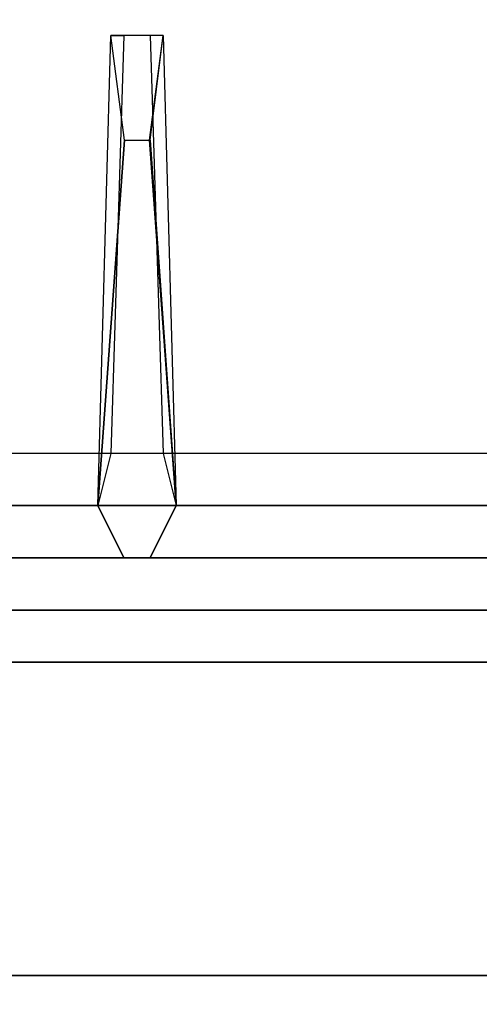
# Model space of a CAD drawing. Extents: x -90 to 90, y -18 to 18.
# Drawn here: x -86 to -84, y -12 to -8 of the extents above; entities that cross this region are included whole.
import ezdxf

# ---------------------------------------------------------------- set-up
doc = ezdxf.new("R2010")
doc.units = 0
for name, color, linetype in [('3D-CASTIRON', 251, 'CONTINUOUS'), ('3D-FLAT', 7, 'CONTINUOUS'), ('3D-NON', 43, 'CONTINUOUS')]:
    doc.layers.add(name, color=color, linetype=linetype)

msp = doc.modelspace()

# ---------------------------------------------------------------- linework, layer by layer
at = {"layer": '3D-CASTIRON'}
for points in [[(-78, 3, 35), (-90, 3, 35), (-90, -10.5, 35), (-78, -10.5, 35)], [(-89.3592, -10.1239, 35.375), (-84.8833, -5.1544, 35.375), (-84.9303, -5.1131, 35.25), (-89.241, -9.8949, 35)], [(-85.3525, -5.4075, 36), (-89.6408, -9.8761, 36), (-89.7121, -10.1464, 35.375), (-89.6408, -9.8761, 35.375)], [(-85.4375, -10, 35.375), (-85.375, -7.75, 35.375), (-85.3125, -7.75, 35.25), (-85.375, -9.75, 35)], [(-85.19, -8.25, 36), (-85.0625, -10, 36), (-85.1875, -10.25, 35.375), (-85.0625, -10, 35.375)], [(-89.5, -10, 35.375), (-78.5, -10, 35.375), (-78.75, -9.75, 35), (-89.25, -9.75, 35)], [(-89.75, -10.25, 35.375), (-78.25, -10.25, 35.375), (-78.5, -10, 35.375), (-89.5, -10, 35.375)], [(-89.75, -10.25, 35), (-78.25, -10.25, 35), (-78.25, -10.25, 35.375), (-89.75, -10.25, 35.375)]]:
    msp.add_3dface(points, dxfattribs=at)
for points, invisible_edges in [([(-89.6408, -9.8761, 35.375), (-85.3525, -5.4075, 36), (-85.071, -4.9892, 35.375), (-89.6408, -9.8761, 35.375)], 1), ([(-89.6408, -9.8761, 35.375), (-85.071, -4.9892, 35.375), (-85.0241, -5.0305, 35.25), (-89.4287, -9.7297, 35)], 1), ([(-89.3592, -10.1239, 35.375), (-85.2624, -5.4868, 36), (-84.8833, -5.1544, 35.375), (-89.3592, -10.1239, 35.375)], 4), ([(-85.2624, -5.4868, 36), (-85.3544, -5.4059, 36), (-89.6408, -9.8761, 36), (-89.3592, -10.1239, 36)], 13), ([(-85.2624, -5.4868, 36), (-89.3592, -10.1239, 36), (-89.6182, -10.229, 35.375), (-89.3592, -10.1239, 35.375)], 8), ([(-85.4375, -10, 35.375), (-85.31, -8.25, 36), (-85.375, -7.75, 35.375), (-85.4375, -10, 35.375)], 4), ([(-85.125, -7.75, 35.375), (-85.375, -7.75, 35.375), (-85.31, -8.25, 36), (-85.1875, -8.25, 36)], 2), ([(-85.1875, -7.75, 35.25), (-85.3125, -7.75, 35.25), (-85.375, -7.75, 35.375), (-85.125, -7.75, 35.375)], 14), ([(-85.0625, -10, 35.375), (-85.19, -8.25, 36), (-85.125, -7.75, 35.375), (-85.0625, -10, 35.375)], 1), ([(-85.0625, -10, 35.375), (-85.125, -7.75, 35.375), (-85.1875, -7.75, 35.25), (-85.125, -9.75, 35)], 1), ([(-85.31, -8.25, 36), (-85.4375, -10, 36), (-85.3125, -10.25, 35.375), (-85.4375, -10, 35.375)], 8), ([(-85.31, -8.25, 36), (-85.1875, -8.25, 36), (-85.0625, -10, 36), (-85.4375, -10, 36)], 13), ([(-85.0625, -10, 36), (-85.4375, -10, 36), (-85.3125, -10.25, 35.375), (-85.1875, -10.25, 35.375)], 10)]:
    msp.add_3dface(points, dxfattribs=dict(at, invisible_edges=invisible_edges))
at = {"layer": '3D-FLAT'}
for points in [[(6, 18.5, 26.75), (-90, 18.5, 26.75), (-90, -12.25, 26.75), (6, -12.25, 26.75)], [(6, 18.5, 3), (-90, 18.5, 3), (-90, -12.25, 3), (6, -12.25, 3)], [(-18.1, -10.5, 36), (-89.9, -10.5, 36), (-89.9, -16.9, 36), (-18.1, -16.9, 36)], [(-78.1, -10.75, 27), (-89.9, -10.75, 27), (-89.9, -13.5, 27), (-78.1, -13.5, 27)]]:
    msp.add_3dface(points, dxfattribs=at)
at = {"layer": '3D-NON'}
for points in [[(-78.1, -10.5, 27), (-78.1, -10.5, 35), (-89.9, -10.5, 35), (-89.9, -10.5, 27)], [(-18.1, -10.5, 35), (-89.9, -10.5, 35), (-89.9, -10.5, 36), (-18.1, -10.5, 36)], [(-78.1, -10.75, 35.75), (-89.9, -10.75, 35.75), (-89.9, -10.75, 27), (-78.1, -10.75, 27)], [(6, -12.25, 3), (-90, -12.25, 3), (-90, -12.25, 26.75), (6, -12.25, 26.75)]]:
    msp.add_3dface(points, dxfattribs=at)

doc.saveas('drawing.dxf')
